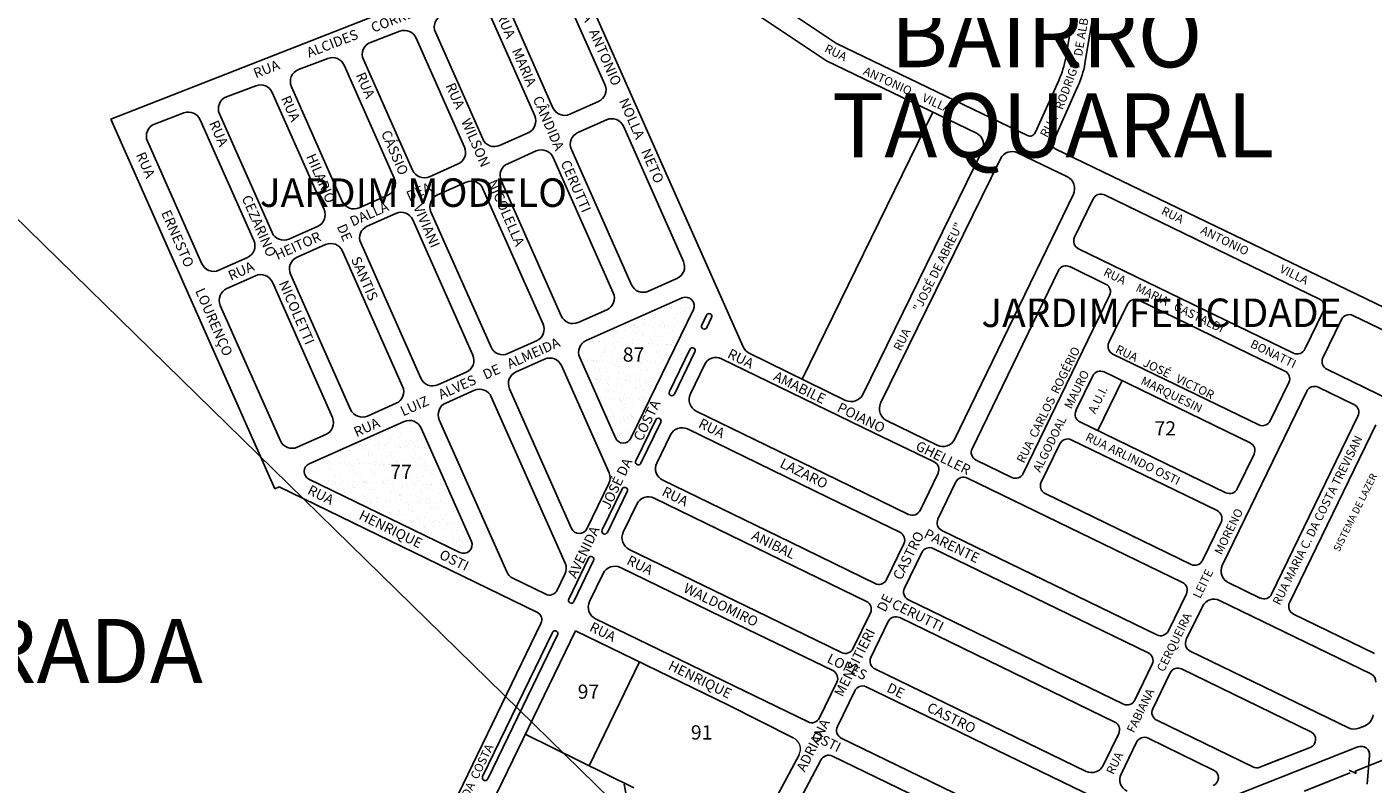
# Model space of a CAD drawing. Units: millimetres. Extents: x 2427 to 19625, y 1031 to 5985.
# Drawn here: x 3901 to 4847, y 4324 to 4856 of the extents above; entities that cross this region are included whole.
import ezdxf

# ---------------------------------------------------------------- set-up
doc = ezdxf.new("R2010")
doc.units = ezdxf.units.MM
doc.linetypes.add('DASHED', pattern=[19.05, 12.7, -6.35])
for name, color, linetype in [('ALAMBRADO', 7, 'Continuous'), ('BAIRRO', 6, 'Continuous'), ('LINHA', 7, 'Continuous'), ('LOTEAMENTOS', 1, 'Continuous'), ('PAREDE', 7, 'Continuous'), ('QUADRA', 7, 'Continuous'), ('RUAS', 1, 'Continuous'), ('TEXTO', 2, 'Continuous')]:
    doc.layers.add(name, color=color, linetype=linetype)
doc.styles.add('ROMAND', font='arial.ttf')
doc.styles.add('ROMANS', font='arial.ttf')
doc.styles.get("Standard").update_dxf_attribs({"font": 'arial.ttf'})
doc.styles.add('STYLE2', font='arial.ttf')
doc.dimstyles.new('ISO-25', dxfattribs={"dimtxt": 2.5, "dimasz": 2.5, "dimexe": 1.25, "dimexo": 0.625, "dimtad": 1, "dimtxsty": 'Standard', "dimcen": 2.5, "dimadec": 0, "dimazin": 0, "dimtfac": 1, "dimtmove": 0, "dimatfit": 3, "dimfxl": 1, "dimarcsym": 0})

msp = doc.modelspace()

# ---------------------------------------------------------------- hatches: boundary and pattern name
at = {"layer": 'TEXTO'}
h = msp.add_hatch(dxfattribs=at)
h.set_pattern_fill('AR-SAND', color=256, scale=0.2, angle=-9.53345, style=0)
h.set_pattern_definition([(27.9665, (4071.072, 3834.075), (1.30558, 9.70608), [0, -7.7216, 0, -8.636, 0, -8.255]), (357.9665, (4071.072, 3834.075), (11.24076, 12.64947), [0, -4.1656, 0, -6.9596, 0, -2.667]), (317.9665, (4064.91, 3835.11), (15.60612, -2.59179), [0, -2.54, 0, -9.144, 0, -11.938]), (307.9665, (4064.91, 3835.11), (15.79867, 1.86775), [0, -1.27, 0, -5.9944, 0, -6.858])])
h.paths.add_polyline_path([(4166.49, 4578.95), (4099.74, 4549.32, 0.638029), (4099.56, 4538.43), (4205.61, 4486.93, 0.699192), (4213.72, 4494.76), (4178.37, 4574.38, 0.414214)])
h.paths.add_polyline_path([(4289.87, 4623.89), (4314.96, 4567.39, 0.638029), (4325.84, 4567.2), (4369.74, 4657.62, 0.699192), (4361.91, 4665.72), (4294.44, 4635.76, 0.414214)])

# ---------------------------------------------------------------- linework, layer by layer
at = {"layer": 'ALAMBRADO', "linetype": 'Continuous'}
msp.add_line((4444.03, 4344.72, -0.01), (4407.34, 4276.55, -0.01), dxfattribs=at)
at = {"layer": 'ALAMBRADO', "linetype": 'Continuous', "lineweight": 0}
msp.add_arc((4436, 4348.79, -0.01), 9, 333.1486, 63.95743, dxfattribs=at)
at = {"layer": 'LINHA'}
msp.add_line((4251.63, 4359.31), (4327.89, 4321.63), dxfattribs=at)
msp.add_arc((4464.81, 4338.55), 6, 63.95743, 153.95743, dxfattribs=at)
at = {"layer": 'PAREDE'}
for p, q in [((4286.83, 4431.93), (4166.54, 4183.81, 0)), ((4836.87, 4350.41), (4368.25, 4165.83, -0.01))]:
    msp.add_line(p, q, dxfattribs=at)
at = {"layer": 'QUADRA'}
for p, q in [((4653.09, 4963.54), (4631.42, 4834.52)), ((4666.9, 4961.22), (4644.93, 4830.42)), ((4463.37, 4832.38), (4331.29, 4920.39)), ((4470.32, 4844.57), (4353.05, 4922.72)), ((4470.32, 4844.57), (4604.61, 4779.83)), ((4470.32, 4844.57), (4604.61, 4779.83)), ((4463.37, 4832.38), (4568.71, 4781.6)), ((4463.37, 4832.38), (4568.71, 4781.6)), ((4626.57, 4818.56), (4609.99, 4781.79)), ((4640.08, 4814.46), (4622.52, 4775.53)), ((4624.43, 4770.28), (4953.72, 4611.43)), ((4597.54, 4767.7), (4632.65, 4750.77)), ((4393.87, 4379.95), (4439.96, 4356.87, -0.01))]:
    msp.add_line(p, q, dxfattribs=at)
at = {"layer": 'QUADRA', "color": 7}
for p, q in [((4307.61, 4815.58), (4276.08, 4886.57)), ((4258.25, 4793.66), (4225.49, 4867.45)), ((4239.02, 4871.48), (4271.05, 4799.35)), ((4163.49, 4853.09), (4142.88, 4845.3)), ((4208.9, 4771.75), (4174.9, 4848.32)), ((4188.43, 4852.35), (4221.69, 4777.43)), ((4112.9, 4833.97), (4092.29, 4826.18)), ((4159.54, 4749.84), (4124.31, 4829.2)), ((4137.84, 4833.23), (4172.34, 4755.52)), ((4041.69, 4807.05), (4062.31, 4814.84)), ((4073.71, 4810.08), (4110.19, 4727.92)), ((4087.24, 4814.1), (4122.99, 4733.6)), ((4282.93, 4794.77), (4303.03, 4803.7)), ((3960.26, 4791.24), (4075.49, 4531.72)), ((3991.1, 4787.93), (4011.71, 4795.72)), ((4023.12, 4790.95), (4060.84, 4706.01)), ((4073.63, 4711.69), (4036.65, 4794.98)), ((4308.71, 4790.9), (4288.61, 4781.98)), ((4446.23, 4608.79), (4538.14, 4796.34)), ((4233.57, 4772.86), (4253.68, 4781.79)), ((4362.8, 4691.28), (4320.59, 4786.33)), ((4024.28, 4689.78), (3986.06, 4775.86)), ((4259.36, 4768.99), (4239.25, 4760.06)), ((4284.03, 4770.1), (4326.24, 4675.05)), ((4488.8, 4597.95), (4572.89, 4769.53)), ((4488.8, 4597.95), (4572.89, 4769.53)), ((4184.22, 4750.94), (4204.33, 4759.87)), ((4313.44, 4669.37), (4271.24, 4764.42)), ((4501.37, 4591.79), (4585.55, 4763.55)), ((4501.37, 4591.79), (4585.55, 4763.55)), ((4210.01, 4747.08), (4189.9, 4738.15)), ((4264.09, 4647.45), (4221.88, 4742.5)), ((4234.68, 4748.19), (4276.88, 4653.13)), ((4134.86, 4729.03), (4154.97, 4737.96)), ((4553.26, 4566.41), (4636.84, 4738.74)), ((4637.66, 4708.34), (4650.75, 4735.34)), ((4658.77, 4738.12), (4809.92, 4664.8)), ((4140.55, 4716.24), (4160.65, 4725.16)), ((4185.33, 4726.27), (4227.53, 4631.22)), ((4105.62, 4716.05), (4085.51, 4707.12)), ((4172.53, 4720.59), (4214.73, 4625.54)), ((4091.19, 4694.32), (4111.3, 4703.25)), ((4178.18, 4609.31), (4135.97, 4704.36)), ((4056.26, 4694.13), (4036.16, 4685.2)), ((4123.18, 4698.68), (4165.38, 4603.62)), ((4640.44, 4700.33), (4791.6, 4627.01)), ((4565.65, 4559.88), (4626.31, 4684.95)), ((4634.33, 4687.73), (4659.52, 4675.51)), ((4041.84, 4672.41), (4061.95, 4681.34)), ((4073.82, 4676.76), (4116.03, 4581.71)), ((4128.82, 4587.39), (4086.62, 4682.44)), ((4338.12, 4670.47), (4358.22, 4679.4)), ((4294.44, 4635.76), (4361.91, 4665.72)), ((4601.64, 4542.43), (4662.3, 4667.49)), ((4079.47, 4565.48), (4037.26, 4660.53)), ((4288.76, 4648.56), (4308.87, 4657.49)), ((4369.74, 4657.62), (4325.84, 4567.2)), ((4661.81, 4634.39), (4674.9, 4661.38)), ((4682.91, 4664.16), (4785.49, 4614.42)), ((4799.61, 4629.79), (4812.7, 4656.79)), ((4812.21, 4623.68), (4825.3, 4650.68)), ((4833.32, 4653.46), (4949.88, 4596.92)), ((4239.41, 4626.65), (4259.52, 4635.57)), ((4408.92, 4627.08), (4476.76, 4593.83)), ((4245.09, 4613.85), (4265.2, 4622.78)), ((4277.07, 4618.21), (4310.5, 4542.93)), ((4314.96, 4567.39), (4289.87, 4623.89)), ((4377.6, 4618.86), (4367.64, 4598.35)), ((4389.63, 4623.03), (4496.64, 4571.12)), ((4664.59, 4626.37), (4767.16, 4576.63)), ((4210.16, 4613.66), (4190.05, 4604.73)), ((4638.68, 4586.7), (4650.46, 4611)), ((4658.48, 4613.78), (4761.05, 4564.03)), ((4814.99, 4615.67), (4943.04, 4553.56)), ((4195.74, 4591.94), (4215.84, 4600.87)), ((4284.09, 4503.83), (4240.52, 4601.97)), ((4654.05, 4572.58), (4671.07, 4607.67)), ((4741.52, 4477.92), (4800.86, 4600.29)), ((4775.18, 4579.41), (4788.27, 4606.4)), ((4808.88, 4603.07), (4834.07, 4590.85)), ((4160.81, 4591.75), (4140.7, 4582.82)), ((4227.72, 4596.29), (4279.63, 4479.37)), ((4238.57, 4473.29), (4191.16, 4580.06)), ((4470.65, 4538.16), (4371.8, 4586.32)), ((4505.49, 4579.75), (4541.2, 4562.25)), ((4505.49, 4579.75), (4541.2, 4562.25)), ((4776.2, 4457.77), (4836.85, 4582.83)), ((4099.74, 4549.32), (4166.49, 4578.95)), ((4178.37, 4574.38), (4213.72, 4494.76)), ((4464.49, 4525.59), (4365.69, 4573.72)), ((4496.64, 4571.12), (4538.93, 4550.61)), ((4641.46, 4578.69), (4744.03, 4528.94)), ((4788.79, 4451.66), (4849.45, 4576.73)), ((4111.45, 4569.83), (4091.35, 4560.91)), ((4353.66, 4569.56), (4344.05, 4549.77)), ((4614.24, 4536.32), (4627.33, 4563.31)), ((4635.35, 4566.09), (4737.92, 4516.34)), ((4568.43, 4551.87), (4593.63, 4539.65)), ((4752.05, 4531.72), (4763.83, 4556.01)), ((4529.06, 4516.51), (4541.71, 4542.6)), ((4078.54, 4533.08), (4075.49, 4531.72)), ((4259.84, 4445.04), (4078.54, 4533.08)), ((4205.61, 4486.93), (4099.56, 4538.43)), ((4310.37, 4535.35), (4294.97, 4503.65)), ((4437.94, 4494.17), (4348.22, 4537.74)), ((4470.65, 4538.16), (4521.04, 4513.73)), ((4541.65, 4510.4), (4554.31, 4536.49)), ((4562.32, 4539.27), (4713.48, 4465.96)), ((4431.78, 4481.6), (4342.1, 4525.15)), ((4464.54, 4525.57), (4514.93, 4501.13)), ((4617.02, 4528.3), (4719.59, 4478.55)), ((4330.07, 4520.98), (4320.46, 4501.19)), ((4330.07, 4520.98), (4320.46, 4501.19)), ((4727.61, 4481.33), (4740.7, 4508.33)), ((4544.43, 4502.38), (4695.59, 4429.07)), ((4414.18, 4445.68), (4324.63, 4489.17)), ((4498.55, 4464.74), (4437.94, 4494.17)), ((4505.49, 4467.92), (4517.71, 4493.11)), ((4518.09, 4461.81), (4530.31, 4487)), ((4538.32, 4489.78), (4689.48, 4416.47)), ((4318.42, 4476.4), (4407.95, 4432.98)), ((4491.42, 4452.64), (4431.78, 4481.6)), ((4265.96, 4457.63), (4242.87, 4468.84)), ((4279.5, 4471.79), (4273.97, 4460.4)), ((4306.4, 4472.24), (4296.79, 4452.45)), ((4745.69, 4465.9), (4768.18, 4454.99)), ((4703.61, 4431.85), (4716.26, 4457.94)), ((4520.87, 4453.79), (4672.03, 4380.48)), ((4716.21, 4425.74), (4727.55, 4449.13)), ((4739.58, 4453.3), (4846.02, 4401.68)), ((4300.96, 4440.42), (4390.35, 4397.06)), ((4473.95, 4416.65), (4414.18, 4445.68)), ((4481.93, 4419.33), (4494.19, 4444.62)), ((4494.52, 4413.22), (4506.74, 4438.42)), ((4514.76, 4441.2), (4665.92, 4367.88)), ((4791.57, 4443.64), (4848.51, 4416.03)), ((4262.62, 4437.02), (4144.94, 4194.28, 0.01)), ((4393.87, 4379.95), (4286.83, 4431.93)), ((4407.95, 4432.98), (4467.8, 4403.95)), ((4331.8, 4410.09), (4296.4, 4337.18)), ((4718.99, 4417.72), (4830.18, 4363.79)), ((4497.3, 4405.21), (4645.76, 4333.2)), ((4680.04, 4383.26), (4692.26, 4408.45)), ((4692.64, 4377.15), (4704.86, 4402.34)), ((4712.88, 4405.12), (4803.72, 4361.07)), ((4390.35, 4397.06), (4450.34, 4367.96)), ((4458.36, 4370.74), (4470.58, 4395.94)), ((4458.36, 4370.74), (4470.58, 4395.94)), ((4491.19, 4392.61), (4547.88, 4365.12)), ((4470.96, 4364.64), (4483.18, 4389.83)), ((4470.96, 4364.64), (4483.18, 4389.83)), ((4680.04, 4383.26), (4683.38, 4390.14)), ((4692.64, 4377.15), (4695.98, 4384.03)), ((4547.88, 4365.12), (4575.3, 4351.81)), ((4695.42, 4369.13), (4763.07, 4336.32)), ((4695.42, 4369.13), (4763.07, 4336.32)), ((4837.4, 4363.52), (4841.81, 4365.25)), ((4473.74, 4356.62), (4625.32, 4283.1)), ((4657.79, 4337.37), (4668.7, 4359.87)), ((4670.38, 4331.26), (4681.29, 4353.76)), ((4689.31, 4356.54), (4735.43, 4334.17)), ((4467.44, 4343.94), (4592.71, 4283.36)), ((4575.3, 4351.81), (4667.15, 4307.27)), ((4767.89, 4336.14), (4803.3, 4350.08)), ((4843.34, 4324.3), (4845.05, 4344.32)), ((4445.11, 4314.17, -0.01), (4459.43, 4341.16)), ((4767.89, 4336.14), (4782.7, 4341.97))]:
    msp.add_line(p, q, dxfattribs=at)
at = {"layer": 'QUADRA', "color": 2}
for p, q in [((4834.79, 4333.47), (4867.12, 4346.2)), ((4830.63, 4333.98), (4835.52, 4331.61)), ((4835.52, 4331.61), (4834.79, 4333.47)), ((4799.02, 4319.38), (4831.36, 4332.12)), ((4799.02, 4319.38), (4815.72, 4325.96))]:
    msp.add_line(p, q, dxfattribs=at)
at = {"layer": 'QUADRA', "color": 7, "flags": 128}
msp.add_lwpolyline([(3960.26, 4791.24), (4286.02, 4918.87), (4307.25, 4929.21)], dxfattribs=at)
msp.add_lwpolyline([(4322.36, 4921), (4292.15, 4906.29, 0.40394), (4287.86, 4894.54), (4404.65, 4631.51)], format="xyb", dxfattribs=at)
for points in [[(4382.53, 4651.91), (4379.18, 4644.99, -1), (4375.58, 4646.74), (4378.94, 4653.65, -1)], [(4367.28, 4629.65, -1), (4370.88, 4627.9), (4356.46, 4598.22, -1), (4352.86, 4599.96)], [(4343.25, 4580.17, -1), (4346.85, 4578.43), (4332.87, 4549.64, -1), (4329.27, 4551.39)], [(4319.66, 4531.6, -1), (4323.26, 4529.85), (4309.28, 4501.07, -1), (4305.68, 4502.81)], [(4299.67, 4481.28), (4285.69, 4452.49, -1), (4282.1, 4454.24), (4296.07, 4483.02, -1)], [(4274.34, 4429.1), (4225.19, 4327.9, -1), (4221.59, 4329.65), (4270.74, 4430.85, -1)]]:
    msp.add_lwpolyline(points, format="xyb", close=True, dxfattribs=at)
at = {"layer": 'QUADRA', "color": 7}
for centre, radius, start, end in [((4196.65, 4856), 9, 110.70597, 203.9418), ((4146.06, 4836.88), 9, 110.70597, 203.9418), ((4166.67, 4844.67), 9, 23.9418, 110.70597), ((4095.47, 4817.76), 9, 110.70597, 203.9418), ((4116.08, 4825.55), 9, 23.9418, 110.70597), ((4044.88, 4798.63), 9, 110.70597, 203.9418), ((4065.49, 4806.42), 9, 23.9418, 110.70597), ((4299.38, 4811.93), 9, 293.9418, 23.9418), ((4279.27, 4803), 9, 203.9418, 293.9418), ((3994.28, 4779.51), 9, 110.70597, 203.9418), ((4014.9, 4787.3), 9, 23.9418, 110.70597), ((4250.03, 4790.01), 9, 293.9418, 23.9418), ((4312.37, 4782.68), 9, 23.9418, 113.9418), ((4292.26, 4773.75), 9, 113.9418, 203.9418), ((4564.8, 4773.49), 9, 333.89232, 64.26121), ((4564.8, 4773.49), 9, 333.89232, 64.26121), ((4200.67, 4768.1), 9, 293.9418, 23.9418), ((4229.92, 4781.08), 9, 203.9418, 293.9418), ((4263.01, 4760.77), 9, 23.9418, 113.9418), ((4242.91, 4751.84), 9, 113.9418, 203.9418), ((4593.63, 4759.59), 9, 64.26121, 153.89232), ((4151.32, 4746.18), 9, 293.9418, 23.9418), ((4180.57, 4759.17), 9, 203.9418, 293.9418), ((4213.66, 4738.85), 9, 23.9418, 113.9418), ((4131.21, 4737.26), 9, 203.9418, 293.9418), ((4193.55, 4729.92), 9, 113.9418, 203.9418), ((4656.15, 4732.72), 6, 64.12655, 154.12655), ((4101.97, 4724.27), 9, 293.9418, 23.9418), ((4164.3, 4716.94), 9, 23.9418, 113.9418), ((4144.2, 4708.01), 9, 113.9418, 203.9418), ((4052.61, 4702.36), 9, 293.9418, 23.9418), ((4081.86, 4715.34), 9, 203.9418, 293.9418), ((4114.95, 4695.02), 9, 23.9418, 113.9418), ((4643.06, 4705.72), 6, 154.12655, 244.12655), ((4094.84, 4686.1), 9, 113.9418, 203.9418), ((4032.5, 4693.43), 9, 203.9418, 293.9418), ((4354.57, 4687.63), 9, 293.9418, 23.9418), ((4631.71, 4682.33), 6, 64.12655, 154.12655), ((4065.6, 4673.11), 9, 23.9418, 113.9418), ((4334.46, 4678.7), 9, 203.9418, 293.9418), ((4656.9, 4670.11), 6, 334.12655, 64.12655), ((4045.49, 4664.18), 9, 113.9418, 203.9418), ((4305.22, 4665.71), 9, 293.9418, 23.9418), ((4364.35, 4660.24), 6, 334.09808, 113.9418), ((4680.3, 4658.77), 6, 64.12655, 154.12655), ((4807.31, 4659.4), 6, 334.12655, 64.12655), ((4255.86, 4643.8), 9, 293.9418, 23.9418), ((4285.11, 4656.79), 9, 203.9418, 293.9418), ((4830.7, 4648.06), 6, 64.12655, 154.12655), ((4235.76, 4634.87), 9, 203.9418, 293.9418), ((4298.1, 4627.54), 9, 113.9418, 203.9418), ((4412.88, 4635.16), 9, 203.9418, 243.89232), ((4667.2, 4631.77), 6, 154.12655, 244.12655), ((4794.21, 4632.41), 6, 244.12655, 334.12655), ((4206.51, 4621.89), 9, 293.9418, 23.9418), ((4268.85, 4614.55), 9, 23.9418, 113.9418), ((4268.85, 4614.55), 9, 23.9418, 113.9418), ((4385.7, 4614.93), 9, 64.12655, 154.09808), ((4817.61, 4621.07), 6, 154.12655, 244.12655), ((4186.4, 4612.96), 9, 203.9418, 293.9418), ((4248.74, 4605.63), 9, 113.9418, 203.9418), ((4248.74, 4605.63), 9, 113.9418, 203.9418), ((4655.86, 4608.38), 6, 64.12655, 154.12655), ((4782.87, 4609.02), 6, 334.12655, 64.12655), ((4157.16, 4599.97), 9, 293.9418, 23.9418), ((4219.49, 4592.64), 9, 23.9418, 113.9418), ((4375.74, 4594.41), 9, 154.09808, 244.09807), ((4806.26, 4597.67), 6, 64.12655, 154.12655), ((4199.39, 4583.71), 9, 113.9418, 203.9418), ((4480.72, 4601.91), 9, 243.89232, 333.89232), ((4509.46, 4587.83), 9, 153.89232, 243.89232), ((4831.46, 4585.45), 6, 334.12655, 64.12655), ((4107.8, 4578.06), 9, 293.9418, 23.9418), ((4137.05, 4591.04), 9, 203.9418, 293.9418), ((4170.14, 4570.73), 9, 23.9418, 113.9418), ((4644.08, 4584.09), 6, 154.12655, 244.12655), ((4769.78, 4582.03), 6, 244.12655, 334.12655), ((4361.76, 4565.63), 9, 64.09807, 154.09808), ((4087.69, 4569.13), 9, 203.9418, 293.9418), ((4320.44, 4569.82), 6, 203.9418, 334.09808), ((4545.16, 4570.34), 9, 243.89232, 334.12655), ((4632.73, 4560.69), 6, 64.12655, 154.12655), ((4758.43, 4558.63), 6, 334.12655, 64.12655), ((4571.05, 4557.26), 6, 154.12655, 244.12655), ((4102.18, 4543.83), 6, 113.9418, 244.09807), ((4302.27, 4539.28), 9, 334.09808, 23.9418), ((4352.15, 4545.84), 9, 154.09808, 244.09807), ((4536.31, 4545.22), 6, 334.12655, 64.12655), ((4536.31, 4545.22), 6, 334.12655, 64.12655), ((4596.24, 4545.05), 6, 244.12655, 334.12655), ((4559.71, 4533.87), 6, 64.12655, 154.12655), ((4619.64, 4533.7), 6, 154.12655, 244.12655), ((4338.17, 4517.05), 9, 64.09807, 154.09808), ((4746.65, 4534.34), 6, 244.12655, 334.12655), ((4523.66, 4519.12), 6, 244.12655, 334.12655), ((4735.3, 4510.94), 6, 334.12655, 64.12655), ((4289.58, 4506.27), 6, 203.9418, 334.09808), ((4547.05, 4507.78), 6, 154.12655, 244.12655), ((4208.23, 4492.33), 6, 244.09807, 23.9418), ((4328.56, 4497.26), 9, 154.09808, 244.09807), ((4512.31, 4495.73), 6, 334.12655, 64.12655), ((4535.7, 4484.38), 6, 64.12655, 154.12655), ((4271.41, 4475.72), 9, 334.09808, 23.9418), ((4314.5, 4468.3), 9, 64.12655, 154.09808), ((4722.21, 4483.95), 6, 244.12655, 334.12655), ((4749.61, 4474), 9, 154.12655, 244.12655), ((4246.8, 4476.94), 9, 203.9418, 244.09807), ((4500.09, 4470.54), 6, 255.09197, 334.12655), ((4710.87, 4460.56), 6, 334.12655, 64.12655), ((4268.58, 4463.03), 6, 244.09807, 334.09808), ((4523.49, 4459.19), 6, 154.12655, 244.12655), ((4523.49, 4459.19), 6, 154.12655, 244.12655), ((4770.8, 4460.39), 6, 244.12655, 334.12655), ((4304.89, 4448.51), 9, 154.09808, 244.12655), ((4488.79, 4447.24), 6, 334.12655, 64.09807), ((4735.65, 4445.2), 9, 64.12655, 154.12655), ((4794.19, 4449.04), 6, 154.12655, 244.12655), ((4257.22, 4439.64), 6, 334.09807, 64.09807), ((4512.14, 4435.8), 6, 64.12655, 154.12655), ((4698.21, 4434.47), 6, 244.12655, 334.12655), ((4476.58, 4422.05), 6, 244.09807, 334.12655), ((4721.6, 4423.12), 6, 154.12655, 244.12655), ((4499.92, 4410.6), 6, 154.12655, 244.12655), ((4686.86, 4411.07), 6, 334.12655, 64.12655), ((4465.18, 4398.56), 6, 334.12655, 64.12655), ((4465.18, 4398.56), 6, 334.12655, 64.12655), ((4710.26, 4399.73), 6, 64.12655, 154.12655), ((4843.4, 4396.28), 6, 355.26168, 64.12655), ((4488.58, 4387.21), 6, 64.12655, 154.12655), ((4488.58, 4387.21), 6, 64.12655, 154.12655), ((4674.65, 4385.88), 6, 244.12655, 334.12655), ((4698.04, 4374.53), 6, 154.12614, 244.12655), ((4838.51, 4373.63), 9, 291.49904, 355.26168), ((4452.96, 4373.36), 6, 244.12655, 334.12655), ((4452.96, 4373.36), 6, 244.12655, 334.12655), ((4476.36, 4362.02), 6, 154.12655, 244.12655), ((4476.36, 4362.02), 6, 154.12655, 244.12655), ((4663.3, 4362.48), 6, 334.12655, 64.12655), ((4834.1, 4371.89), 9, 244.12655, 291.49904), ((4686.69, 4351.14), 6, 64.12655, 154.12614), ((4801.1, 4355.67), 6, 291.49904, 64.12655), ((4839.07, 4344.83), 6, 355.12001, 111.49904), ((4649.69, 4341.3), 9, 244.12655, 334.12655), ((4732.81, 4328.77), 6, 291.49904, 64.12655), ((4765.69, 4341.72), 6, 244.12655, 291.49904), ((4765.69, 4341.72), 6, 244.12655, 291.49904), ((4678.48, 4327.34), 9, 154.12614, 244.12655)]:
    msp.add_arc(centre, radius, start, end, dxfattribs=at)
at = {"layer": 'QUADRA'}
for centre, radius, start, end in [((4567.32, 4845.29), 65, 335.72482, 350.46655), ((4580.83, 4841.18), 65, 335.72482, 350.46655), ((4606.34, 4783.44), 4, 244.26121, 335.72482), ((4626.17, 4773.88), 4, 155.72482, 244.24767), ((4628.74, 4742.67), 9, 334.12655, 64.26121)]:
    msp.add_arc(centre, radius, start, end, dxfattribs=at)

# ---------------------------------------------------------------- texts
at = {"layer": 'BAIRRO', "style": 'STYLE2'}
for s, p in [('BAIRRO ', (4508.4, 4827.85)), ('TAQUARAL', (4467.15, 4764.48)), ('LAGOA DOURADA', (3527.47, 4395.21))]:
    msp.add_text(s, height=45, dxfattribs=at).set_placement(p)
at = {"layer": 'LOTEAMENTOS', "style": 'ROMAND'}
for s, p in [('JARDIM MODELO', (4065.06, 4729.72)), ('JARDIM FELICIDADE', (4572.18, 4645.34))]:
    msp.add_text(s, height=20, dxfattribs=at).set_placement(p)
at = {"layer": 'RUAS', "style": 'ROMANS'}
for s, height, rotation, p in [(' DE ALBUQUERQUE PINHEIRO', 6, 80.46655, (4642.64, 4833.39)), ('RUA      ', 6, 333.91682, (4461.34, 4838.96)), ('ANTONIO     VILLA', 6, 335.51004, (4488.62, 4823.03)), ('RODRIGO', 6, 69.5226, (4629.22, 4797.49)), ('RUA    ', 6, 61.45315, (4618.31, 4777.94)), ('RUA        ANTONIO              VILLA', 6, 333.91682, (4698.03, 4724.88)), ('RUA        "JOSÉ DE ABREU"', 6, 63.66369, (4515.5, 4628.02)), ('RUA     MARIA   GASTALDI            BONATTI', 6, 333.91682, (4657.47, 4681.92)), ('RUA        AMABILE     POIANO            GHELLER', 7, 333.91682, (4393.08, 4624.15)), ('RUA  CARLOS  ROGÉRIO ', 6, 63.66369, (4602.05, 4549.23)), ('RUA   JOSÉ   VICTOR ', 6, 333.91682, (4665.83, 4627.73)), ('ALGODOAL    MAURO', 6, 63.66369, (4613.47, 4542.85)), ('MARQUESIN', 6, 333.91682, (4683.64, 4605.54)), ('A.U.I.', 6, 63.66369, (4652.28, 4583.83)), ('RUA                     LAZARO                                    PARENTE', 7, 333.91682, (4372.74, 4575.23)), (' RUA ARLINDO OSTI', 6, 333.91682, (4643.1, 4566.86)), ('RUA MARIA C. DA COSTA TREVISAN', 6, 63.66369, (4781.94, 4449.43)), ('SISTEMA DE LAZER', 5, 63.66369, (4823.79, 4487.1)), ('RUA                        ANIBAL                                    CERUTTI', 7, 333.91682, (4346.99, 4527.36)), ('RUA         FABIANA        CERQUEIRA       LEITE       MORENO', 6, 63.76686, (4664.97, 4330.48)), ('RUA          ADRIANA         MENSITIERI       DE      CASTRO', 7, 63.29868, (4430.04, 4296.37)), ('RUA            WALDOMIRO                          LOPES        DE         CASTRO', 7, 333.91682, (4322.23, 4479.02)), ('RUA                    HENRIQUE                              OSTI', 7, 333.91682, (4296.16, 4432.2))]:
    msp.add_text(s, height=height, rotation=rotation, dxfattribs=at).set_placement(p)
at = {"layer": 'RUAS', "linetype": 'DASHED', "style": 'ROMANS'}
for s, height, rotation, p in [('RUA   ANTONIO     NOLLA    NETO', 7, 293.54152, (4286.09, 4875.92)), ('RUA          ALCIDES     CORRÊA', 7, 21.22859, (4062.2, 4819.91)), ('RUA    MARIA    CÂNDIDA    CERUTTI', 7, 293.54152, (4231.06, 4864.51)), ('RUA            CÁSSIO           VIVIANI', 7, 293.54152, (4132.33, 4822.37)), ('RUA    WILSON     NICOLELLA', 7, 293.54152, (4195.46, 4814.96)), ('RUA            HILARIO        DE      SANTIS', 7, 293.54152, (4079.74, 4805.97)), ('RUA                  CEZARINO         NICOLETTI', 7, 293.54152, (4029.2, 4788.59)), ('RUA            ERNESTO        LOURENÇO', 7, 293.54152, (3977.8, 4766.38)), ('RUA        HEITOR           DALLA       DEA', 7, 23.98942, (4044.68, 4677.75)), ('RUA        LUIZ    ALVES   DE   ALMEIDA', 7, 23.98942, (4132.97, 4567.9)), ('AVENIDA       JOSÉ DA       COSTA', 7, 64.29432, (4287.22, 4468.15)), ('RUA          HENRIQUE       OSTI', 7, 333.91682, (4097.94, 4528.41)), ('AVENIDA  JOSÉ   DA  COSTA', 6, 64.29432, (4184.73, 4257.67))]:
    msp.add_text(s, height=height, rotation=rotation, dxfattribs=at).set_placement(p)
at = {"layer": 'TEXTO', "style": 'ROMANS'}
for s, p in [('87', (4320.13, 4620.99)), ('72', (4693.87, 4569.15)), ('77', (4156.73, 4538.57)), ('97', (4288.45, 4384.22)), ('91', (4368, 4355.59))]:
    msp.add_text(s, height=10, dxfattribs=at).set_placement(p)

# ---------------------------------------------------------------- leaders
at = {"layer": 'TEXTO'}
msp.add_leader([(4325.56, 4300.16), (3646.91, 4962.78)], dimstyle='ISO-25', override={"dimasz": 20, "dimzin": 0, "dimldrblk": 'Open90'}, dxfattribs=at)

doc.saveas('drawing.dxf')
